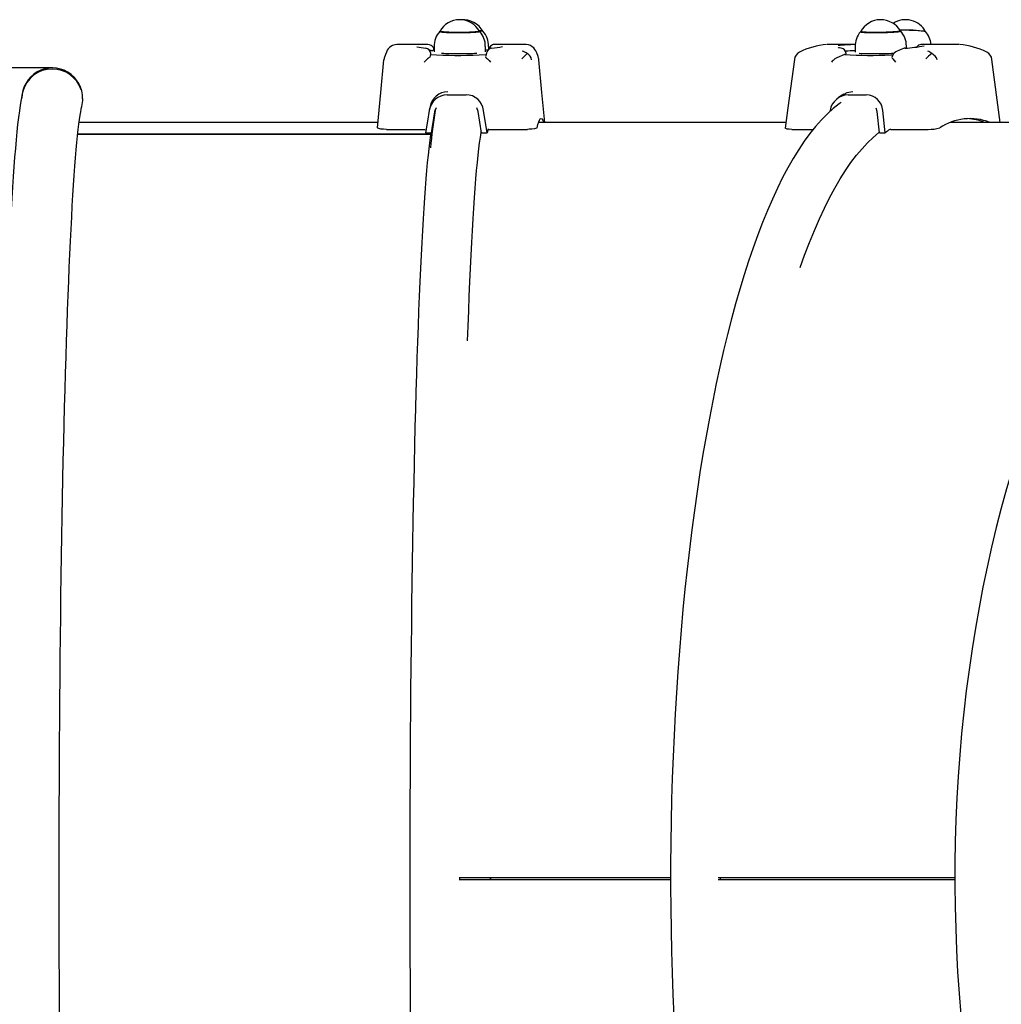
# Paper-space layout 'Основные габаритные размеры' of a CAD drawing. Units: millimetres. Extents: x 6.4 to 22.7, y 3.5 to 16.6.
# Drawn here: x 8.9 to 9.4, y 9.2 to 9.7 of the extents above; entities that cross this region are included whole.
import ezdxf

# ---------------------------------------------------------------- set-up
doc = ezdxf.new("R2010")
doc.units = ezdxf.units.MM
doc.header["$LTSCALE"] = 120
doc.linetypes.add('SLD-Сплошная', pattern=[0])

psp = doc.layouts.new('Основные габаритные размеры')

# ---------------------------------------------------------------- linework, layer by layer
at = {"color": 7, "linetype": 'SLD-Сплошная', "lineweight": 25}
for p, q in [((9.369896838708218, 9.688346138147772), (9.369529435425052, 9.68834573717609)), ((9.369787151570012, 9.687737215165157), (9.369853499311168, 9.687803937766006)), ((9.120992421372788, 9.680820885376802), (9.104828566931761, 9.680820885376802)), ((9.124337704826551, 9.679733805946052), (9.124343414552326, 9.67686415631014)), ((9.151343361127918, 9.676917867717941), (9.151337651381779, 9.67978752758819)), ((9.153077291640866, 9.678179601688127), (9.153080384032355, 9.679733805946052)), ((9.172589521927144, 9.680820885376802), (9.156425667486117, 9.680820885376802)), ((9.346025926989789, 9.680820885376805), (9.33322533198793, 9.680820885376805)), ((9.37298549298472, 9.678935010414133), (9.372970260857409, 9.679961058099657)), ((9.380800979618709, 9.680731042748771), (9.380582637296401, 9.680722513962602)), ((9.398720980213994, 9.680820885376805), (9.38309749727284, 9.680820885376805)), ((9.122832083806665, 9.677606708056734), (9.121962381820067, 9.677582721528605)), ((9.122479545391684, 9.67559938273849), (9.122581453359054, 9.675816943588888)), ((9.122581453359054, 9.675816943588888), (9.122552149019608, 9.67614747646277)), ((9.122555431801274, 9.67614200384696), (9.122552149019608, 9.67614747646277)), ((9.12379671956502, 9.677780264065403), (9.123704255007443, 9.677673542125596)), ((9.124341584100872, 9.677784122444136), (9.12379671956502, 9.677780264065403)), ((9.124341510953874, 9.6778208853768), (9.124002982875359, 9.6778208853768)), ((9.124299815032284, 9.6778208853768), (9.124284195727236, 9.678003204612574)), ((9.148062906312957, 9.675348359796535), (9.151890970502462, 9.675597341389947)), ((9.152715319966187, 9.6778208853768), (9.151341564398749, 9.6778208853768)), ((9.152713946570914, 9.67778351545238), (9.151341619327722, 9.677793278638003)), ((9.340392112438959, 9.675599382738492), (9.341119327790567, 9.675816943588892)), ((9.3412276239711, 9.675885263715339), (9.341210503392258, 9.676104783486323)), ((9.345973235590625, 9.679560275434591), (9.346016055203926, 9.676675913701883)), ((9.364577661667989, 9.675348359796539), (9.365891274191412, 9.675425532548031)), ((9.122042870443428, 9.674137134397826), (9.121821696234594, 9.673948595599438)), ((9.151479617868707, 9.674341742788377), (9.151451256495536, 9.674119605676436)), ((9.151577535035557, 9.673948595599438), (9.15145499355164, 9.674137134397826)), ((9.337134008624457, 9.674137134397832), (9.336599938618514, 9.673948595599443)), ((9.422372328924784, 9.639820885376803), (9.417967150223314, 9.672943348057801)), ((8.923379157498502, 9.668474847728623), (8.819187045595655, 9.668474847728623)), ((8.923444038568674, 9.668474847728623), (8.923379157498502, 9.668474847728623)), ((9.131198665061495, 9.654367935332461), (9.14114192946028, 9.654367935332461)), ((9.342225718456692, 9.654367935332466), (9.351836571009256, 9.654367935332466)), ((9.12474414774633, 9.645560734068093), (9.122798378995215, 9.634339674735985)), ((9.124732053043111, 9.644869034279656), (9.122890919220572, 9.63421305392809)), ((9.12324892613735, 9.636667691112898), (9.124954921645314, 9.646391645962511)), ((9.147482221823605, 9.645560734068093), (9.146857711659319, 9.647396853373934)), ((9.149282459102997, 9.634339674735985), (9.147482221823605, 9.645560734068093)), ((9.152326908884064, 9.634339674735985), (9.150438429262852, 9.646109568380146)), ((9.332788674588969, 9.646109568380151), (9.332662480689914, 9.645508397887943)), ((9.357593979521711, 9.645560734068097), (9.357078094244654, 9.647360510325228)), ((9.358861449284438, 9.63433967473599), (9.357593979521711, 9.645560734068097)), ((9.361804120501457, 9.63433967473599), (9.360474473017527, 9.646109568380151)), ((9.094837897861762, 9.639820885376793), (8.93751630635535, 9.639820885376793)), ((9.12385983693726, 9.639820885376793), (9.123802130603345, 9.639820885376793)), ((9.309567443519512, 9.639820885376793), (9.179311611715814, 9.639820885376793)), ((9.54633965026844, 9.639820885376803), (9.396226155136619, 9.639820885376803)), ((8.936797901381544, 9.633687237687779), (9.122801592432243, 9.633687237687779)), ((8.936807342449143, 9.633774371075653), (9.122816189832845, 9.633774371075653)), ((9.09925745120257, 9.636144198992868), (9.119618459348565, 9.636144198992868)), ((9.119753929214147, 9.634339674735985), (9.122798378995215, 9.634339674735985)), ((9.149282459102997, 9.634339674735985), (9.152326908884064, 9.634339674735985)), ((9.15314513000828, 9.636144198992868), (9.173506138154275, 9.636144198992868)), ((9.312725916976927, 9.63614419899287), (9.323916329538731, 9.63614419899287)), ((9.358861449284438, 9.63433967473599), (9.361804120501457, 9.63433967473599)), ((9.364812084520148, 9.63614419899287), (9.384492406722645, 9.63614419899287)), ((9.13758015424296, 9.242320885376794), (9.248859848654062, 9.242320885376794)), ((9.13758015424296, 9.241320885376792), (9.248858812216472, 9.241320885376792)), ((9.137892248530836, 9.242319000954682), (9.248859846700975, 9.242319000954682)), ((9.137892248530836, 9.241322769798902), (9.248858814169559, 9.241322769798902)), ((9.137929109028603, 9.241322769798902), (9.137929109028603, 9.242319000954682)), ((9.154043395543795, 9.242319000954682), (9.154043395543795, 9.241322769798902)), ((9.273910059301983, 9.2423208853768), (9.398492435846233, 9.2423208853768)), ((9.273910059301983, 9.241320885376801), (9.398489544111492, 9.241320885376801)), ((9.274544264123492, 9.24231900095469), (9.398492430396983, 9.24231900095469)), ((9.274544264123492, 9.241322769798913), (9.398489549560738, 9.241322769798913)), ((9.275137951368873, 9.241322769798913), (9.275137951368873, 9.24231900095469))]:
    psp.add_line(p, q, dxfattribs=at)
at = {"color": 7, "linetype": 'SLD-Сплошная', "lineweight": 25, "flags": 128}
for points in [[(9.127322005350695, 9.687627186090978), (9.127390223872132, 9.687558940516244), (9.127787418082033, 9.687451094413163), (9.128526327418427, 9.687349956344448), (9.129581789210093, 9.687258970445733), (9.130917860971602, 9.687181235132671), (9.132489044381552, 9.687119397588116), (9.13424183467335, 9.687075563615478), (9.136116542675849, 9.687051225928126), (9.138049327456482, 9.687047213316811), (9.139974370347671, 9.687063662426201), (9.141826116322587, 9.6871000131016), (9.143541506392982, 9.687155027464362), (9.145062125007387, 9.687226832066337), (9.146336189322676, 9.687312981687931), (9.147320312606661, 9.687410542607104), (9.14798098172123, 9.687516192503765), (9.148295698372072, 9.687626333597395), (9.148309224764402, 9.687639257330087)], [(9.137460409697956, 9.68714889288668), (9.135548585819562, 9.687159085574537), (9.133714173071294, 9.68718931653835), (9.13201964017916, 9.687238556298901), (9.130522692428428, 9.687305128055202), (9.129274306579362, 9.687386764785938), (9.128316994914778, 9.687480686450154), (9.127683357535245, 9.687583694658224), (9.12739497220176, 9.687692281589166), (9.127391897069398, 9.687758194654478)], [(9.148251566641054, 9.687799682334445), (9.148181913901091, 9.687692281589166), (9.147762424866196, 9.687583694658224), (9.147004419321577, 9.687480686450154), (9.145933710236934, 9.687386764785938), (9.144586759325962, 9.687305128055202), (9.143009435386451, 9.687238556298901), (9.141255452293368, 9.68718931653835), (9.139384539837275, 9.687159085574537), (9.137460409697956, 9.68714889288668)], [(9.348855812992555, 9.687492217915398), (9.348883248163295, 9.687451094413165), (9.34920092683286, 9.687349956344454), (9.349864378576328, 9.687258970445738), (9.350851010340298, 9.687181235132677), (9.352127223563382, 9.68711939758812), (9.353649558334915, 9.687075563615483), (9.355366173370095, 9.687051225928132), (9.35721861140275, 9.687047213316816), (9.359143789877432, 9.687063662426207), (9.361076149150186, 9.687100013101606), (9.362949885043584, 9.687155027464364), (9.364701189729075, 9.687226832066342), (9.366270424626055, 9.687312981687935), (9.367604151322194, 9.68741054260711), (9.36865695135449, 9.687516192503768), (9.369392972880531, 9.6876263335974), (9.369787151570012, 9.687737215165157)], [(9.356656886418286, 9.687148892886686), (9.354848938545057, 9.687159085574542), (9.353194377210837, 9.687189316538355), (9.351749546517432, 9.687238556298906), (9.350563648441227, 9.687305128055206), (9.349677067318876, 9.687386764785943), (9.349119994607161, 9.68748068645016), (9.34891140074915, 9.68758369465823), (9.34892282219295, 9.687621735054353)], [(9.369783150987136, 9.68793089574284), (9.369794959162848, 9.687911336376228), (9.369647970753503, 9.687802749445288), (9.36915040559079, 9.687692281589172), (9.368319207659562, 9.68758369465823), (9.367182682408453, 9.68748068645016), (9.36577953284178, 9.687386764785943), (9.364157541535143, 9.687305128055206), (9.362371943457124, 9.687238556298906), (9.36048354500868, 9.687189316538355), (9.358556653334093, 9.687159085574542), (9.356656886418286, 9.687148892886686)], [(9.382221173499683, 9.687737215165159), (9.382825851984459, 9.6876263335974), (9.383042195428084, 9.687549120861421)], [(9.10482046333358, 9.680803605188487), (9.103672992947635, 9.68069873687307), (9.102522123450546, 9.680318645012372), (9.101588984537042, 9.679784145436455), (9.10084457516652, 9.67916739516942), (9.100235165343092, 9.67848968997982), (9.099710191366054, 9.677731380327309), (9.099221006308621, 9.676822647475277), (9.098707870885317, 9.675586516380795), (9.098084541430167, 9.67358545937368)], [(9.12281073629364, 9.680322404499337), (9.121967352414176, 9.680683755412346), (9.121005543921177, 9.68080324472295)], [(9.179333547428739, 9.67358545937368), (9.179078167181991, 9.674478499952814), (9.178401411276562, 9.676369524936408), (9.177908810275376, 9.677385408177757), (9.177389769436562, 9.678213430545918), (9.17678035866334, 9.678957651025085), (9.17604673052745, 9.679623847237247), (9.175152696976458, 9.680194082235502), (9.174080884105686, 9.680616039486903), (9.172746176722272, 9.680818662601185), (9.17257082474601, 9.68080263703174)], [(9.333225331987931, 9.680820885376805), (9.33161380045565, 9.68077664712806), (9.331271418455831, 9.680755851255086)], [(9.12434079719404, 9.678179613750086), (9.124256445234133, 9.678247519210588), (9.12425296261084, 9.678250216595814)], [(9.152182972393842, 9.67690766811422), (9.151928353880304, 9.676159603092767), (9.151603778683318, 9.675048235336881)], [(9.33867430580994, 9.67884319612434), (9.337798208088637, 9.678991227800958), (9.337262151097386, 9.679109804157056), (9.337042040770859, 9.679172978481738), (9.337050555502685, 9.679168861965639)], [(9.341181549431255, 9.675881581048824), (9.341164163325798, 9.675832088662888), (9.341119327790567, 9.675816943588892)], [(9.371431185466045, 9.67869393672241), (9.36970871337553, 9.678015225650629), (9.367396710987856, 9.676953546902906)], [(9.094571023818723, 9.636977048101574), (9.096316273007124, 9.655574603112942), (9.097933490151968, 9.672732145269151)], [(9.121821696234594, 9.673948595599438), (9.121406314366759, 9.673670505747804), (9.120911415366866, 9.673240904966653)], [(9.151577535035557, 9.673948595599438), (9.151929254119361, 9.673670505747804), (9.152379167114827, 9.673240904966677)], [(9.152379167114827, 9.673240904966677), (9.153315918097208, 9.672308594727797), (9.154047940086599, 9.671534940668101), (9.154055302788983, 9.671526993372344)], [(9.182580190997143, 9.639820885376793), (9.18110181585178, 9.655574603112942), (9.17948459870694, 9.672732145269151)], [(9.313986163719104, 9.672942778430613), (9.31058162036467, 9.64750083187259), (9.309164993315251, 9.636773294563888)], [(9.336599938618514, 9.673948595599443), (9.335991711297524, 9.673670505747808), (9.335367274237553, 9.673240904966658)], [(9.365361014239602, 9.673948595599443), (9.365494243028342, 9.673670505747808), (9.36578303208941, 9.673240904966683)], [(9.36578303208941, 9.673240904966683), (9.366526179411695, 9.6723085947278), (9.367175225257128, 9.671534940668106), (9.367182004615074, 9.671526993372348)], [(8.907897300985042, 9.655987878459468), (8.907601826587435, 9.654765334169698), (8.906990286820319, 9.651803266830864), (8.906488801069175, 9.648890531792395), (8.906038235100334, 9.645867533914833), (8.905578880296623, 9.642365256777165), (8.905147383197633, 9.638669632885387), (8.904734128927984, 9.63474556753184), (8.904334028721035, 9.630573222593132), (8.903944319484802, 9.626142240355552), (8.903563405858584, 9.621447218847875), (8.903190341418679, 9.616485682766413), (8.902824566798758, 9.611257050357281), (8.902465765585307, 9.605762054116692), (8.902113779806772, 9.600002392011682), (8.901768557857102, 9.593980505548096), (8.901430121097574, 9.587699432068828), (8.901098541713589, 9.581162702665926), (8.900773927611485, 9.574374269256232), (8.90045641185958, 9.567338450923772), (8.900146145142584, 9.560059893344151), (8.899843290261746, 9.552543537299435), (8.899548018052771, 9.544794593635137), (8.899260504304701, 9.536818522859615), (8.898980927397401, 9.528621018136894), (8.898709466462801, 9.520207990790139), (8.898446299933342, 9.51158555768154), (8.898191604380473, 9.502760030006252), (8.897945553573072, 9.493737903159147), (8.89770831770473, 9.484525847419457), (8.897480062752052, 9.475130699261115), (8.897260949935896, 9.465559453142442), (8.897051135264304, 9.45581925366309), (8.896850769141048, 9.445917388001655), (8.896659996027443, 9.435861278566762), (8.896478954147938, 9.42565847580943), (8.896307775232073, 9.415316651155772), (8.89614658428703, 9.404843590028158), (8.89599549939625, 9.394247184929903), (8.8958546315405, 9.38353542857404), (8.895724084438545, 9.37271640704111), (8.89560395440514, 9.361798292954461), (8.895494330224532, 9.35078933866428), (8.895395293037966, 9.339697869433879), (8.89530691624406, 9.328532276623646), (8.895229265411059, 9.31730101086941), (8.895162398200206, 9.306012575253416), (8.895106364299606, 9.29467551846679), (8.895061205368105, 9.283298427963564), (8.895026954988744, 9.271889923106503), (8.89500363863151, 9.26045864830599), (8.894991273625127, 9.249013266153229), (8.894989869137714, 9.237562450549564), (8.89499942616617, 9.226114879833908), (8.895019937511135, 9.214679240067468), (8.895051387795649, 9.203264199356456), (8.895093753491587, 9.191878408187078), (8.89514700294282, 9.180530494062351), (8.895211096397711, 9.16922905465378), (8.895285986050599, 9.157982650964295), (8.895371616092504, 9.146799800503963), (8.89546792277133, 9.135688970479839), (8.895574834461957, 9.124658571000646), (8.895692271746663, 9.11371694829649), (8.895820147506525, 9.102872377953117), (8.895958367024459, 9.092133058159279), (8.89610682810087, 9.081507102964745), (8.896265421182992, 9.071002535545121), (8.89643402950934, 9.060627281468095), (8.896612529271017, 9.050389161953584), (8.896800789791989, 9.040295887117916), (8.896998673731112, 9.030355049189026), (8.89720603730926, 9.02057411567584), (8.897422730565857, 9.010960422470221), (8.897648597650297, 9.001521166853797), (8.897883477155172, 8.992263400374323), (8.89812720250028, 8.983194021546439), (8.898379602378949, 8.974319768319004), (8.898640501281715, 8.96564721023497), (8.89890972011712, 8.957182740188154), (8.89918707695574, 8.948932565653173), (8.899472387932313, 8.940902699227092), (8.899765468353023, 8.93309894827053), (8.900066134072015, 8.925526903366922), (8.900374203225486, 8.918191925223297), (8.90068949844659, 8.911099129502691), (8.901011849735594, 8.904253368889513), (8.90134109823557, 8.897659211417107), (8.901677101278988, 8.891320913688086), (8.902019739248061, 8.885242387022258), (8.90236892507162, 8.879427153657184), (8.902724617634044, 8.873878288703821), (8.90308684112396, 8.868598341272858), (8.9034557136398, 8.863589224396355), (8.903831490660316, 8.858852056856454), (8.904214633230337, 8.85438692837185), (8.904605918959614, 8.85019253767567), (8.905006630925199, 8.846265609371619), (8.905418897140201, 8.842599902224995), (8.90584634396364, 8.839184404358736), (8.906295471996286, 8.83599974588785), (8.906778933437346, 8.833010160328838), (8.907324885305535, 8.830142081258975), (8.907897300985042, 8.82765389229412)], [(9.340029375201476, 9.65461138723407), (9.338344535927668, 9.653560293286473), (9.337096699733475, 9.652706204211963)], [(9.344673448540894, 9.65593712737267), (9.34156605638406, 9.65536257909409), (9.340101012395492, 9.654491204294217)], [(9.33861969082458, 9.650299789845835), (9.33761900198547, 9.649618564028412), (9.334465781380084, 9.647130973352308), (9.331336606252172, 9.644315401432479), (9.328238505285453, 9.641175967880363), (9.325177909541923, 9.63771897578501), (9.32215996590234, 9.63395180478391), (9.319188354776767, 9.629881970228213), (9.316265703586327, 9.625516912203835), (9.313393823523176, 9.620863747225105), (9.310573261023958, 9.615927925141742), (9.307804338113353, 9.610714400971903), (9.305087322437359, 9.605227795034548), (9.302422528555464, 9.599472536498157), (9.299810370715969, 9.593452979489589), (9.297251384208792, 9.587173491401504), (9.294746227758674, 9.580638517238343), (9.292295675323716, 9.573852624886307), (9.28990060260156, 9.566820535863911), (9.287561971447735, 9.559547145319309), (9.285280814048537, 9.552037534200924), (9.28305821783974, 9.544296975796472), (9.280895311647976, 9.536330938251588), (9.278793253230937, 9.528145084234792), (9.2767532182244, 9.519745268586087), (9.274776390416212, 9.511137534546409), (9.272863953226885, 9.502328108991959), (9.27101708226306, 9.493323396973402), (9.269236938811853, 9.484129975771268), (9.267524664153179, 9.474754588616012), (9.265881374579802, 9.465204138176338), (9.264308157028207, 9.455485679887818), (9.262806065236562, 9.445606415171438), (9.261376116357887, 9.435573684575937), (9.26001928796745, 9.425394960866816), (9.258736515412535, 9.415077842077222), (9.25752868946099, 9.404630044530622), (9.256396654211668, 9.394059395841563), (9.25534120523582, 9.383373827898518), (9.25436308792337, 9.372581369831154), (9.253462996012196, 9.361690140963496), (9.25264157028205, 9.35070834375384), (9.251899397397665, 9.339644256722073), (9.251237008888184, 9.328506227364931), (9.250654880252037, 9.31730266505974), (9.250153430178324, 9.306042033957397), (9.249733019877159, 9.294732845865415), (9.249393952512852, 9.283383653122044), (9.249136472734888, 9.272003041462698), (9.248960766302636, 9.260599622880017), (9.248866959800672, 9.249182028479103), (9.248855120442318, 9.237758901329528), (9.248925255959776, 9.22633888931581), (9.249077314163005, 9.21493066261201), (9.249311183200646, 9.203542861442045), (9.249626691926176, 9.192184105310535), (9.250023610114841, 9.180862990028036), (9.25050164877934, 9.169588080581685), (9.251060460575957, 9.158367904014902), (9.251699640304237, 9.147210942317766), (9.252418725504297, 9.136125625329377), (9.253217197156697, 9.12512032365309), (9.25409448049114, 9.114203341585462), (9.255049945911505, 9.103382910059398), (9.25608291004631, 9.092667179601676), (9.257192636935613, 9.082064213304871), (9.25837833936751, 9.071581979813342), (9.259639180380063, 9.061228346322745), (9.260974274947573, 9.051011071592582), (9.262382691873972, 9.04093779897106), (9.26386345592056, 9.031016049432122), (9.265415550200753, 9.021253214624974), (9.267037918881142, 9.0116565499376), (9.268729470235952, 9.002233167577868), (9.270489080111595, 8.99299002967869), (9.272315595869339, 8.983933941438565), (9.274207840887842, 8.975071544315599), (9.276164619723538, 8.966409309303389), (9.278184724046126, 8.957953530331853), (9.2802669394888, 8.94971031785734), (9.282410053578568, 8.941685592736727), (9.284612864940472, 8.933885080523662), (9.286874193999676, 8.92631430638671), (9.289192895434278, 8.918978590936776), (9.29156787265416, 8.911883047374886), (9.293998094587003, 8.905032580546067), (9.29648261502437, 8.898431888729952), (9.29902059468765, 8.892085469339953), (9.301611325964467, 8.88599763017268), (9.304254259854822, 8.880172508484721), (9.306949033914702, 8.874614101007985), (9.309695498674841, 8.8693263090553), (9.312493737817265, 8.86431300404694), (9.315344073859006, 8.859578119855705), (9.318247045685533, 8.855125778685697), (9.321203336604622, 8.850960455382646), (9.324213622069541, 8.847087178471735), (9.327277874738364, 8.843512218791748), (9.330394748976719, 8.840243216602433), (9.333561921441863, 8.837288080769495), (9.336774971134092, 8.834655298444947), (9.338621358045371, 8.833348185893502)], [(9.571029133802035, 9.651099302076606), (9.56756887644509, 9.649829845445966), (9.561846136991605, 9.647407146939065), (9.556158226428943, 9.644673531268527), (9.550509728616426, 9.64163046475735), (9.544905367583924, 9.638279794348172), (9.539349955911817, 9.634623773731843), (9.53384833901997, 9.63066507050653), (9.52840534125174, 9.626406756616054), (9.523025718298971, 9.621852285858342), (9.517714118829197, 9.617005462922958), (9.512475056502117, 9.611870408308242), (9.507312892163377, 9.606451522807182), (9.502231825019264, 9.600753454300238), (9.497235891047684, 9.594781068586649), (9.492328966726538, 9.588539425087976), (9.487514776258415, 9.58203375755686), (9.48279690073086, 9.575269459443435), (9.478178787982973, 9.568252073291486), (9.473663840150468, 9.560987412305233), (9.469255247992477, 9.553481287154893), (9.464956095530782, 9.545739637454593), (9.460769369606806, 9.537768535523625), (9.456697964689733, 9.529574185709633), (9.45274468642501, 9.521162923938295), (9.448912254058024, 9.51254121723426), (9.445203301885176, 9.503715663034274), (9.441620379886631, 9.49469298817387), (9.43816595368749, 9.485480047475647), (9.434842403981104, 9.476083821901977), (9.431652025532896, 9.466511416259955), (9.428597025866937, 9.456770056463935), (9.425679523722113, 9.446867086372528), (9.422901547350525, 9.436809964224253), (9.420265032718126, 9.42660625869998), (9.417771821656668, 9.416263644642237), (9.415423660006727, 9.40578989846164), (9.413222195783666, 9.395192893260027), (9.411168977392043, 9.384480593698488), (9.409265451908453, 9.37366105063676), (9.40751296344867, 9.362742395568675), (9.405912751631265, 9.35173283487628), (9.404465950147214, 9.34064064392361), (9.40317358544274, 9.329474161009228), (9.402036575520873, 9.318241781195121), (9.401055728865886, 9.306951950028132), (9.40023174349366, 9.295613157168804), (9.399565206130292, 9.284233929941458), (9.399056591520608, 9.272822826818398), (9.398706261867778, 9.261388430850271), (9.398514466404977, 9.249939343054061), (9.398481341099766, 9.238484175769605), (9.39860690849163, 9.227031545995176), (9.398891076885201, 9.215590093188414), (9.399333640698083, 9.204168429977525), (9.399934281260858, 9.192775147086545), (9.400692567163706, 9.181418813154394), (9.401607954764, 9.170107968114007), (9.4026797888291, 9.158851116609883), (9.403907303314408, 9.14765672146547), (9.405289622276621, 9.136533197211845), (9.406825760921858, 9.125488903689904), (9.408514626787966, 9.114532139739069), (9.41035502105976, 9.103671136986526), (9.412345640015305, 9.092914053752207), (9.414485076600332, 9.082268969086018), (9.416771822126702, 9.071743876955459), (9.419204268089068, 9.061346680603545), (9.421780708091928, 9.051085187098746), (9.42449933987634, 9.040967102101018), (9.427358267432233, 9.031000024870183), (9.430355503177818, 9.02119144354523), (9.433488970182054, 9.011548730725584), (9.43675650439938, 9.002079139387543), (9.44015585687746, 8.992789799170788), (9.443684695888424, 8.983687713071022), (9.44734060892178, 8.974779754574572), (9.451121104462409, 8.96607266526868), (9.455023613459883, 8.957573052956613), (9.45904549037565, 8.949287390297892), (9.463184013672734, 8.94122201398005), (9.467436385589098, 8.93338312440713), (9.471799731012203, 8.925776785859412), (9.476271095250773, 8.91840892703643), (9.480847440483819, 8.911285341837882), (9.485525640662074, 8.904411690162663), (9.490302474650457, 8.897793498412561), (9.495174552297957, 8.891436241721916), (9.500138370072307, 8.885345238567423), (9.50519032808742, 8.879525616185317), (9.510326681072792, 8.873982352828358), (9.515543523544892, 8.868720266238478), (9.52083677531839, 8.863743997278323), (9.526202168846352, 8.85905798799596), (9.53163524033383, 8.854666453730957), (9.537131326944637, 8.850573349449366), (9.542685572607828, 8.846782331328612), (9.548292944790179, 8.843296715664515), (9.55394826400107, 8.840119438327353), (9.559646246655038, 8.837253019047765), (9.56538156025764, 8.834699535488882), (9.57104784104233, 8.832499839261358)], [(8.938907573890965, 8.835550915423129), (8.938790138708438, 8.836038083534337), (8.938591561560195, 8.836964297456406), (8.938352000199, 8.83823080716781), (8.938078361949751, 8.839860693128374), (8.937779119334749, 8.841856533713477), (8.937461320574442, 8.844214709741031), (8.937130592583399, 8.846927810995185), (8.936791261548825, 8.849986946362547), (8.936446593430542, 8.853383067518767), (8.936099045691467, 8.857107577415327), (8.93575048185974, 8.861152517612464), (8.935402336938566, 8.865510549513749), (8.935055738419573, 8.870174854091545), (8.934711592523444, 8.875139012185999), (8.934370644984217, 8.880396892199647), (8.934033523804315, 8.885942554430557), (8.933700769427075, 8.891770173390745), (8.933372856164942, 8.897873976359419), (8.933050207538926, 8.904248195522573), (8.932733207354659, 8.910887031071725), (8.93242220777011, 8.917784622983138), (8.932117535221844, 8.92493502961707), (8.931819494812533, 8.932332211663907), (8.931528373582342, 8.939970020288555), (8.931244442963173, 8.94784218858422), (8.930967960629236, 8.955942325649165), (8.930699171897837, 8.964263912755989), (8.930438310792304, 8.97280030120245), (8.930185600849338, 8.981544711523787), (8.929941255731583, 8.990490233816447), (8.929705479691002, 8.999629828976289), (8.929478467917283, 9.008956330695414), (8.92926040679735, 9.018462448093384), (8.929051474105853, 9.028140768883198), (8.928851839142027, 9.03798376299131), (8.92866166282486, 9.047983786566055), (8.928481097755816, 9.058133086320538), (8.928310288256535, 9.068423804165214), (8.92814937038722, 9.078847982092897), (8.92799847195043, 9.089397567284621), (8.927857712483842, 9.100064417409593), (8.92772720324511, 9.110840306096131), (8.92760704719109, 9.121716928553555), (8.927497338953467, 9.132685907327515), (8.927398164812326, 9.143738798173075), (8.927309602668997, 9.15486709603162), (8.927231722019211, 9.166062241098919), (8.927164583927452, 9.177315624972776), (8.927108241003198, 9.188618596869466), (8.927062737379664, 9.199962469899063), (8.927028108695463, 9.21133852739013), (8.927004382079625, 9.222738029254865), (8.926991576140177, 9.234152218386056), (8.926989700956604, 9.245572327077506), (8.926998758076273, 9.25698958345987), (8.927018740493413, 9.268395208305538), (8.927049632662513, 9.279780438740444), (8.927091410519862, 9.291136529002046), (8.927144041495296, 9.30245475485874), (8.927207484528399, 9.313726420002284), (8.927281690088419, 9.324942862407324), (8.927366600197544, 9.336095460649576), (8.927462148457236, 9.347175640173926), (8.927568260077152, 9.358174879503377), (8.92768485190613, 9.369084716379277), (8.927811832464553, 9.37989675382261), (8.927949101977234, 9.39060266610542), (8.9280965524059, 9.401194204620479), (8.928254067479978, 9.411663203636152), (8.928421522724207, 9.422001585922015), (8.928598785481235, 9.432201368229032), (8.92878571492697, 9.442254666605953), (8.928982162075847, 9.452153701530971), (8.929187969772583, 9.461890802834331), (8.929402972666075, 9.471458414383529), (8.929626997160053, 9.48084909849762), (8.929859861333599, 9.49005554005072), (8.930101374822893, 9.49907055021667), (8.930351338653077, 9.507887069796581), (8.93060954500593, 9.51649817205791), (8.93087577690491, 9.524897064996855), (8.931149807793313, 9.53307709291441), (8.931431400973807, 9.541031737168247), (8.931720308867051, 9.548754615926184), (8.932016272032913, 9.556239482699032), (8.932319017877752, 9.563480223367304), (8.932628258943534, 9.570470851332031), (8.932943690634897, 9.577205500307596), (8.933264988183671, 9.5836784141227), (8.93359180256828, 9.58988393269099), (8.933923754984857, 9.595816473034175), (8.934260429287765, 9.601470503861155), (8.934601361547603, 9.606840511689398), (8.934946025463296, 9.611920955792762), (8.935293811729363, 9.616706208317702), (8.935643998465236, 9.62119047467656), (8.935995708241084, 9.625367687792952), (8.936347844727667, 9.629231368075855), (8.936698997987493, 9.632774439669271), (8.937047301048274, 9.635988994101607), (8.937390210495973, 9.638865998867384), (8.937724169330924, 9.641394969983201), (8.938044092071799, 9.643563684416135), (8.938342598533854, 9.6453581395733), (8.93860894453171, 9.64676322995512), (8.938804523102972, 9.647665984637671), (8.938907573890965, 9.648090855330455)], [(9.121795058410893, 9.646109568380146), (9.120808922801887, 9.640429112618685), (9.119753929214147, 9.634339674735985)], [(9.122196547161527, 9.64811130884764), (9.122068625044374, 9.647516001633015), (9.121815093605946, 9.646221446483953)], [(9.12541634570825, 9.647379828749234), (9.124914746687066, 9.646305607531954), (9.12474414774633, 9.645560734068093)], [(9.17854528827316, 9.636977048101574), (9.178972955273863, 9.638718570963745), (9.179402294920262, 9.640074844889), (9.179832890473614, 9.641044553409383), (9.180264323976134, 9.641626755276825), (9.180696176656673, 9.6418208853768), (9.18112802933721, 9.641626755276825), (9.18155946283973, 9.641044553409383), (9.181990058393081, 9.640074844889), (9.182080741597531, 9.639820885376794)], [(9.09925745120257, 9.636144198992868), (9.097711812436135, 9.636188641073588), (9.096358767734987, 9.63631582540945), (9.09533034224, 9.636509145437056), (9.09470723480984, 9.636753925464747), (9.094571023818723, 9.636977048101574)], [(9.122890919220572, 8.849428716825518), (9.122522820058801, 8.851709545788928), (9.122124361828117, 8.854521763540573), (9.121728960002622, 8.857672733861875), (9.121336960421946, 8.861159700745306), (9.12094870594993, 8.864979614302747), (9.120564536174745, 8.86912913343307), (9.120184787111867, 8.87360462874444), (9.11980979091018, 8.878402185728794), (9.119439875561458, 8.88351760818566), (9.119075364613492, 8.888946421892394), (9.118716576887094, 8.894683878517563), (9.118363826197239, 8.900724959774099), (9.118017421078587, 8.907064381808556), (9.117677664515622, 8.913696599822654), (9.117344853677636, 8.92061581292306), (9.117019279658834, 8.927815969195153), (9.116701227223698, 8.935290770996357), (9.116390974557937, 8.943033680464394), (9.116088793025158, 8.951037925235658), (9.115794946929526, 8.959296504368677), (9.115509693284585, 8.967802194467511), (9.115233281588463, 8.97654755599973), (9.114965953605644, 8.985524939803422), (9.114707943155505, 8.99472649377756), (9.11445947590782, 9.004144169749866), (9.114220769185357, 9.013769730516191), (9.11399203177381, 9.023594757045197), (9.113773463739179, 9.033610655842095), (9.11356525625278, 9.043808666464987), (9.113367591424042, 9.05417986918721), (9.11318064214122, 9.064715192799008), (9.113004571920172, 9.075405422541694), (9.11283953476135, 9.086241208167388), (9.112685675015099, 9.09721307211722), (9.112543127255405, 9.108311417810937), (9.112412016162171, 9.119526538040565), (9.11229245641219, 9.130848623460864), (9.112184552578826, 9.14226777116911), (9.112088399040557, 9.153773993366691), (9.112004079898417, 9.165357226094992), (9.111931668902452, 9.177007338037848), (9.111871229387196, 9.188714139382954), (9.111822814216291, 9.20046739073442), (9.111786465736238, 9.212256812068684), (9.111762215739368, 9.22407209172598), (9.111750085436023, 9.235902895429465), (9.111750085436023, 9.247738875324142), (9.111762215739368, 9.25956967902763), (9.111786465736238, 9.271384958684925), (9.111822814216291, 9.283174380019187), (9.111871229387196, 9.294927631370651), (9.111931668902452, 9.30663443271576), (9.112004079898417, 9.318284544658617), (9.112088399040557, 9.329867777386914), (9.112184552578828, 9.3413739995845), (9.11229245641219, 9.352793147292743), (9.112412016162171, 9.364115232713043), (9.112543127255405, 9.375330352942669), (9.1126856750151, 9.386428698636385), (9.11283953476135, 9.397400562586219), (9.11300457192017, 9.408236348211913), (9.113180642141218, 9.4189265779546), (9.113367591424042, 9.429461901566397), (9.11356525625278, 9.439833104288619), (9.113773463739179, 9.45003111491151), (9.11399203177381, 9.46004701370841), (9.114220769185357, 9.469872040237414), (9.11445947590782, 9.47949760100374), (9.114707943155507, 9.488915276976048), (9.114965953605644, 9.498116830950185), (9.115233281588463, 9.507094214753876), (9.115509693284585, 9.515839576286094), (9.115794946929526, 9.524345266384929), (9.116088793025158, 9.532603845517947), (9.116390974557937, 9.540608090289213), (9.116701227223698, 9.548350999757252), (9.117019279658834, 9.555825801558454), (9.117344853677636, 9.563025957830545), (9.11767766451562, 9.569945170930952), (9.118017421078587, 9.57657738894505), (9.11836382619724, 9.582916810979508), (9.118716576887095, 9.588957892236042), (9.119075364613492, 9.594695348861212), (9.119439875561458, 9.600124162567946), (9.11980979091018, 9.605239585024812), (9.120184787111867, 9.610037142009165), (9.120564536174745, 9.614512637320537), (9.12094870594993, 9.618662156450858), (9.121336960421946, 9.6224820700083), (9.121728960002622, 9.625969036891732), (9.122124361828117, 9.629120007213032), (9.122522820058801, 9.631932224964675), (9.122890919220572, 9.63421305392809)], [(9.141992010631846, 9.524823108869334), (9.142269322410982, 9.532603845517947), (9.142571503943762, 9.540608090289213), (9.142881756609523, 9.548350999757252), (9.143199809044658, 9.555825801558456), (9.14352538306346, 9.563025957830547), (9.143858193901446, 9.569945170930952), (9.144197950464413, 9.576577388945053), (9.144544355583065, 9.582916810979508), (9.14489710627292, 9.588957892236044), (9.145255893999316, 9.594695348861213), (9.145620404947282, 9.600124162567946), (9.145990320296004, 9.605239585024814), (9.146365316497691, 9.610037142009167), (9.14674506556057, 9.614512637320539), (9.147129235335754, 9.618662156450858), (9.14751748980777, 9.6224820700083), (9.147909489388447, 9.625969036891734), (9.148304891213941, 9.629120007213032), (9.148703349444625, 9.631932224964677), (9.149104515567576, 9.634403230430296), (9.14920582502768, 9.634970900289995)], [(9.17854528827316, 9.636977048101574), (9.178182886443345, 9.636693594701713), (9.177237937386762, 9.636435489314222), (9.17586916474385, 9.636248949651552), (9.174311590207871, 9.63615579771195), (9.173506138154275, 9.636144198992868)], [(9.312725916976927, 9.63614419899287), (9.311290810294755, 9.636188641073593), (9.31015276788932, 9.636315825409454), (9.30942065332821, 9.63650914543706), (9.30915710884148, 9.636753925464753), (9.309172419913171, 9.636772446944203)], [(9.317028453226081, 9.563415556795594), (9.319375831553918, 9.569945170930957), (9.321910811309982, 9.576577388945056), (9.32449539703663, 9.582916810979514), (9.327127328116664, 9.58895789223605), (9.329804302522097, 9.594695348861219), (9.332523978827641, 9.600124162567951), (9.335283978258634, 9.605239585024819), (9.33808188677165, 9.610037142009173), (9.340915257165946, 9.614512637320544), (9.343781611223918, 9.618662156450863), (9.34667844187868, 9.622482070008305), (9.349603215406884, 9.625969036891739), (9.352553373644847, 9.629120007213038), (9.355526336226056, 9.63193222496468), (9.358519502838098, 9.634403230430301), (9.358837494142607, 9.63464479210227)]]:
    psp.add_lwpolyline(points, dxfattribs=at)
at = {"color": 7, "linetype": 'SLD-Сплошная', "lineweight": 25}
for centre, radius, start, end in [((9.137833524644416, 9.681848153053604), 0.01200000000000051, 29.12117455031137, 151.1068273307039), ((9.13958456421449, 9.681848153053604), 0.01200000000000074, 28.89317266929607, 94.18406509957626), ((9.35944075857575, 9.68184815305361), 0.01199999999999912, 29.85425485690261, 151.8467820743221), ((9.372505553626173, 9.68184815305361), 0.01200000000000208, 28.15321792566992, 122.981380521852), ((9.13519286183014, 9.680203013147047), 0.01082598022670982, 136.8826471359661, 182.48896361728), ((9.148173157761867, 9.682583385531988), 0.005496142559730285, 70.2896854936783, 90.87573401055101), ((9.147411306822814, 9.675998322081856), 0.01200401501817415, 77.93576537720854, 86.3928351119302), ((9.14030345563498, 9.68016012163207), 0.01100134701446366, 358.0718092192327, 42.93735408401509), ((9.141972672740446, 9.680123043927681), 0.01107512920482667, 357.9987786492736, 43.69452789899573), ((9.356965247365915, 9.68014652850355), 0.01096948414423266, 137.6734353626619, 183.0604651187395), ((9.37111147820116, 9.569818976517434), 0.1184404337015358, 84.61775198624541, 90.73570961030234), ((9.361907370655217, 9.680173009878766), 0.01103243002027533, 358.8775544996012, 44.58363138144119), ((9.372767580477323, 9.621054772951235), 0.06735257224723218, 81.24155063952827, 92.4428351368052), ((9.374736192433147, 9.6800975367459), 0.01117565505333686, 3.711085941068647, 42.70266459980731), ((9.121298120522294, 9.677731652961992), 0.002999999999997747, 4.896425000958462, 59.72139023909082), ((9.15611997475185, 9.6777316567075), 0.003000000000000573, 120.2780860002412, 170.0464216148598), ((9.156217720592224, 9.677917012760908), 0.002894681709429531, 85.62005135824306, 123.8009333754472), ((9.152135867680295, 9.71607367762243), 0.03729881086966068, 273.9307144505111, 282.8210351056648), ((9.33359880589878, 9.64360706266057), 0.03721198932461579, 94.06280192167095, 117.0074918197806), ((9.346360604028773, 9.591166492481266), 0.08955331366511426, 90.21487506634058, 95.96592117432677), ((9.367867348157025, 9.756789744178525), 0.07804293200372361, 273.1857287591586, 280.6289019172005), ((9.38081667336122, 9.677731656707506), 0.002999999999999271, 94.47430578419001, 143.5116056931459), ((9.383098795413357, 9.651391495595501), 0.02942938980993521, 90.00252733655996, 94.47815211226848), ((9.398720945298123, 9.651412106662407), 0.02940872809371528, 86.13860846197149, 94.16889045554), ((9.39856526081394, 9.644308253424548), 0.03648859364599979, 62.79715782058217, 86.15138305411696), ((9.122138576431752, 9.708063764170804), 0.02928979088844751, 256.5249919430232, 265.6065090357731), ((9.119567152125548, 9.675877080122754), 0.003000000000001061, 5.066269741498581, 83.86114607864685), ((9.143188820887074, 9.668618592176715), 0.02185418789182818, 161.3717991944897, 165.3735264060718), ((9.137224100037757, 9.874503827377831), 0.1994501942566008, 265.7604847972999, 273.1151833646989), ((9.122853691571752, 9.683048977753653), 0.005442312592043905, 269.7725163749831, 278.9914534128282), ((9.124006145610231, 9.677260842447415), 0.0005600518597822467, 90.32356346972978, 111.9588413930368), ((9.136679683947955, 9.843907697084495), 0.167917308914356, 267.1478838613816, 270.2377747077228), ((9.137884489008977, 9.861885252320219), 0.1858941122111219, 269.8434382533226, 272.7682793127754), ((9.154894326254492, 9.674129672878127), 0.003414126718638257, 164.0353851217244, 172.3957716573235), ((9.155000391896143, 9.67587706278332), 0.003000000000011721, 95.69213254665077, 159.9076009211146), ((9.205684369867987, 9.64032364393411), 0.04815384877679462, 132.160263067967, 136.9377292867763), ((9.169903388569244, 9.671967964445631), 0.005327132788777363, 49.49856029992245, 81.93421932445499), ((9.171194682480705, 9.672074450551982), 0.004501022725273801, 8.4022091808019, 61.19826218434375), ((9.318925240326351, 9.67228315652651), 0.005000000000001735, 116.4189793457446, 172.4020913944279), ((9.354161101279272, 9.640559164893375), 0.03764839864214548, 111.4522534369586, 116.8891647685342), ((9.33821464599019, 9.675877080122758), 0.003000000000000499, 4.365659669557442, 81.39849429965936), ((9.354329254878627, 9.853174955019524), 0.1781216657521474, 265.5123005103913, 273.2983910657781), ((9.347206260666631, 9.6092658582616), 0.06829172748628573, 91.00946684041669, 95.35609467212123), ((9.355016169456448, 9.78967920537552), 0.1136919010711664, 266.5080469870295, 270.5114629727557), ((9.356158594669973, 9.901392964040866), 0.2254011660141022, 269.9675790580782, 272.6188566198121), ((9.369156516233618, 9.673545537406156), 0.003812358166069008, 117.2238162611732, 174.6382587518201), ((9.372463281009786, 9.675877062783325), 0.003000000000009965, 94.73498707788126, 110.1227073715495), ((9.40220261914135, 9.655211497511397), 0.02620470604951966, 127.4368401162305, 136.6411468307149), ((9.383492060678348, 9.673708933743004), 0.00361513448970216, 39.71021275236104, 77.79817232716675), ((9.383631867610124, 9.67069260496456), 0.005945010560221972, 20.06387738511706, 63.62255618592008), ((9.413021071875576, 9.67228315652651), 0.005000000000000945, 7.597908605574817, 63.58102065427365), ((9.102911963857741, 9.672283156526506), 0.005000000000001015, 164.9026075474454, 174.6054148121364), ((9.14044291756538, 9.651619377510851), 0.02913709023997678, 132.0926361874702, 136.9026762132411), ((9.174506125001166, 9.672283156526506), 0.004999999999999559, 5.394585187863632, 15.0973924525599), ((9.344949323848757, 9.660661140368308), 0.01581348007560219, 127.2966482761005, 136.5969662945578), ((8.923379217016603, 9.652481941055198), 0.01599044908099951, 359.0340035423797, 180.0254162773502), ((8.923268513901318, 9.652017700867003), 0.01587563056345337, 89.78653903937091, 165.5461631687593), ((8.9233589588567, 9.651831470352663), 0.01606178139592002, 18.67721062810036, 90.11164987252499), ((9.131454406507963, 9.644593713163347), 0.009777567320078711, 91.49879579657261, 171.0812327738865), ((9.131650430870279, 9.646363144443503), 0.009574782064437478, 90.74026352717902, 169.5521335875168), ((9.14096384257917, 9.644805711740291), 0.009563881793701623, 7.83561078102742, 88.93304657643566), ((9.342727012462651, 9.64427393674335), 0.01010643870003198, 92.8431203349353, 169.5352876449499), ((9.3516049230073, 9.645479018058998), 0.008891935171345728, 4.066406126093668, 88.50719170381765), ((8.923693953794357, 9.651964661998516), 0.01569906421989726, 345.725920658857, 1.27897083716189), ((9.336292389026875, 9.609816551786713), 0.2144316488591924, 170.2765192878788, 175.5414818904035), ((9.406448186456403, 9.612887093466563), 0.02888598020374944, 68.81484216018337, 123.4915707250962), ((9.40336810957993, 9.61286147775715), 0.02897174327939801, 68.51937295445568, 86.56959709278318), ((9.188490408553472, 9.622833729178673), 0.0666920499808687, 168.0281875980163, 170.065427076518), ((9.223082825290065, 9.62189198687466), 0.07184249883979611, 168.6263496952136, 170.0223755451501), ((9.153016995814758, 9.635406479514938), 0.000748764582273961, 80.14662061069814, 119.2466705354856), ((9.390240780816093, 9.596904557781423), 0.04701097351951058, 123.6026455963906, 127.2212214665443), ((9.364713548315468, 9.634736894211702), 0.00141075020139304, 85.9948194623372, 110.3264788825161), ((9.385118844400289, 9.653764130275801), 0.01763106356914408, 267.9638329267086, 287.7996988902919)]:
    psp.add_arc(centre, radius, start, end, dxfattribs=at)
psp.add_ellipse((9.140200245863063, 9.241820885376793), major_axis=(0, 0.3985000000000003), ratio=0.03488169705496042, start_param=4.711139003703126, end_param=4.71363895706625, dxfattribs=at)

doc.saveas('drawing.dxf')
